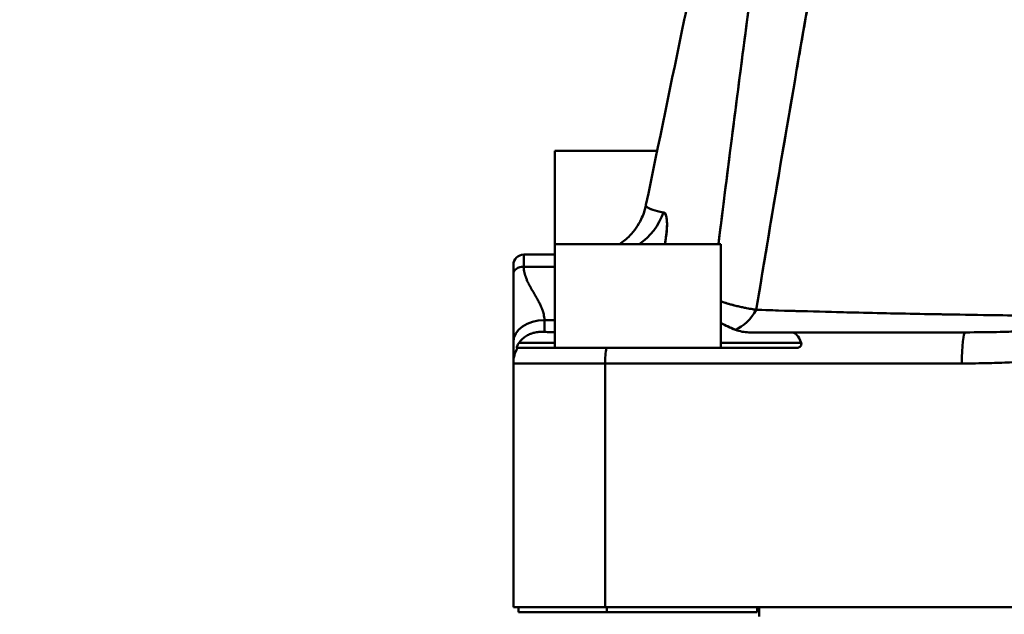
# Model space of a CAD drawing. Units: millimetres. Extents: x 0 to 2970, y 0 to 2100.
# Drawn here: x 1552 to 1646, y 1697 to 1754 of the extents above; entities that cross this region are included whole.
import ezdxf

# ---------------------------------------------------------------- set-up
doc = ezdxf.new("R2010")
doc.units = ezdxf.units.MM
doc.header["$LTSCALE"] = 5
doc.layers.add('Dimension (ISO)', color=7, linetype='Continuous', lineweight=25)
doc.layers.add('Visible (ISO)', color=7, linetype='Continuous', lineweight=50)
doc.styles.add('Note Text (ISO)', font='tahoma.ttf')
doc.dimstyles.new('Default (ISO)', dxfattribs={"dimscale": 5, "dimtxt": 3.5, "dimasz": 2.5, "dimexe": 3.175, "dimexo": 1, "dimgap": 0.762, "dimtad": 1, "dimrnd": 1e-08, "dimzin": 0, "dimtxsty": 'Note Text (ISO)', "dimcen": 0.09, "dimdle": 10, "dimclrd": 256, "dimclre": 256, "dimclrt": 256, "dimazin": 0, "dimtfac": 1.001486, "dimtmove": 0, "dimatfit": 3, "dimfxl": 0, "dimtolj": 1, "dimtzin": 0, "dimlwd": -1, "dimlwe": -1, "dimarcsym": 0})

# ---------------------------------------------------------------- blocks, each defined once
blk = doc.blocks.new('*D9')
at = {"layer": 'Defpoints', "color": 0, "transparency": 16777216}
for p in [(1671.112, 1811.773), (1099.792, 964.873), (1396.117, 964.873)]:
    blk.add_point(p, dxfattribs=at)
at = {"layer": 'Dimension (ISO)', "transparency": 16777216}
for p, q in [((1666.112, 1811.773), (1083.917, 1811.773)), ((1099.792, 1799.273), (1099.792, 977.373)), ((1391.117, 964.873), (1083.917, 964.873))]:
    blk.add_line(p, q, dxfattribs=at)
for points in [[(1097.709, 1799.273), (1101.875, 1799.273), (1099.792, 1811.773)], [(1097.709, 977.373), (1101.875, 977.373), (1099.792, 964.873)]]:
    blk.add_solid(points, dxfattribs=at)
at = {"layer": 'Dimension (ISO)', "transparency": 16777216, "insert": (1041.311, 1288.463), "char_height": 17.5, "attachment_point": 1, "rotation": 90, "style": 'Note Text (ISO)'}
blk.add_mtext('\\A1;846,90{\\H17.526000;\\S+50,00^ -25,00;}', dxfattribs=at)
blk = doc.blocks.new('*D10')
at = {"layer": 'Defpoints', "color": 0, "transparency": 16777216}
for p in [(1671.112, 1811.773), (1193.017, 1237.373), (1314.419, 1237.373)]:
    blk.add_point(p, dxfattribs=at)
at = {"layer": 'Dimension (ISO)', "transparency": 16777216}
for p, q in [((1666.112, 1811.773), (1177.142, 1811.773)), ((1193.017, 1799.273), (1193.017, 1249.873)), ((1309.419, 1237.373), (1177.142, 1237.373))]:
    blk.add_line(p, q, dxfattribs=at)
for points in [[(1190.934, 1799.273), (1195.101, 1799.273), (1193.017, 1811.773)], [(1190.934, 1249.873), (1195.101, 1249.873), (1193.017, 1237.373)]]:
    blk.add_solid(points, dxfattribs=at)
at = {"layer": 'Dimension (ISO)', "transparency": 16777216, "insert": (1134.537, 1429.015), "char_height": 17.5, "attachment_point": 1, "rotation": 90, "style": 'Note Text (ISO)'}
blk.add_mtext('\\A1;574,40{\\H17.526000;\\S+50,00^ -25,00;}', dxfattribs=at)

msp = doc.modelspace()

# ---------------------------------------------------------------- linework, layer by layer
at = {"layer": 'Visible (ISO)'}
for p, q in [((1612.979, 1741.773), (1603.11, 1741.773)), ((1603.11, 1732.773), (1603.11, 1741.773)), ((1603.11, 1732.773), (1603.11, 1741.773)), ((1612.979, 1741.773), (1603.11, 1741.773)), ((1619.014, 1733.773), (1619.014, 1733.773)), ((1619.014, 1733.773), (1619.014, 1733.773)), ((1619.11, 1732.773), (1603.11, 1732.773)), ((1603.11, 1722.773), (1603.11, 1732.773)), ((1603.11, 1722.773), (1603.11, 1732.773)), ((1619.11, 1732.773), (1603.11, 1732.773)), ((1619.11, 1722.773), (1619.11, 1732.773)), ((1619.11, 1722.773), (1619.11, 1732.773)), ((1600.11, 1731.773), (1600.11, 1730.602)), ((1600.11, 1731.773), (1603.11, 1731.773)), ((1600.11, 1731.773), (1600.11, 1730.602)), ((1603.11, 1731.773), (1603.11, 1731.773)), ((1603.11, 1731.773), (1603.11, 1731.773)), ((1599.11, 1730.773), (1599.11, 1729.893)), ((1599.11, 1730.773), (1599.11, 1729.895)), ((1600.11, 1730.602), (1603.11, 1730.602)), ((1602.11, 1725.445), (1602.11, 1724.32)), ((1603.11, 1725.445), (1602.11, 1725.445)), ((1602.11, 1725.445), (1602.11, 1724.32)), ((1600.11, 1723.745), (1600.11, 1723.745)), ((1625.969, 1724.273), (1621.807, 1724.273)), ((1642.706, 1724.273), (1625.969, 1724.273)), ((1599.11, 1723.343), (1599.11, 1723.342)), ((1599.11, 1723.324), (1599.11, 1721.273)), ((1599.11, 1723.324), (1599.11, 1721.273)), ((1599.512, 1722.773), (1599.442, 1722.773)), ((1608.071, 1722.773), (1599.512, 1722.773)), ((1608.071, 1722.773), (1599.512, 1722.773)), ((1599.61, 1723.196), (1599.61, 1723.196)), ((1599.662, 1723.273), (1603.11, 1723.273)), ((1599.662, 1723.273), (1603.11, 1723.273)), ((1626.432, 1722.773), (1608.071, 1722.773)), ((1626.432, 1722.773), (1608.071, 1722.773)), ((1619.11, 1723.273), (1626.859, 1723.273)), ((1619.11, 1723.273), (1626.859, 1723.273)), ((1619.11, 1722.773), (1626.432, 1722.773)), ((1599.11, 1697.773), (1599.11, 1721.273)), ((1599.11, 1697.773), (1599.11, 1721.273)), ((1607.966, 1721.273), (1599.11, 1721.273)), ((1607.966, 1721.273), (1599.11, 1721.273)), ((1607.966, 1697.773), (1607.966, 1721.273)), ((1642.348, 1721.273), (1607.966, 1721.273)), ((1607.966, 1697.773), (1607.966, 1721.273)), ((1642.348, 1721.273), (1607.966, 1721.273)), ((1599.11, 1711.773), (1599.11, 1711.773)), ((1599.11, 1711.773), (1599.11, 1711.773)), ((1599.11, 1703.886), (1599.11, 1703.886)), ((1599.11, 1703.886), (1599.11, 1703.886)), ((1607.966, 1697.773), (1599.11, 1697.773)), ((1607.966, 1697.773), (1599.11, 1697.773)), ((1599.61, 1697.273), (1599.61, 1697.773)), ((1734.254, 1697.773), (1607.966, 1697.773)), ((1734.254, 1697.773), (1607.966, 1697.773)), ((1608.133, 1697.273), (1608.133, 1697.773)), ((1608.133, 1697.273), (1608.133, 1697.773)), ((1622.61, 1697.773), (1622.61, 1697.273)), ((1622.814, 1696.873), (1622.814, 1697.773)), ((1608.133, 1697.273), (1599.61, 1697.273)), ((1622.61, 1697.273), (1608.133, 1697.273))]:
    msp.add_line(p, q, dxfattribs=at)
for centre, radius, start, end in [((1600.11, 1730.773), 1, 90, 180), ((1600.11, 1730.773), 1, 90, 180), ((1602.11, 1721.273), 3, 150, 180), ((1602.11, 1721.273), 3, 150, 180), ((1601.11, 1715.773), 2, 180, 180.33743), ((1601.11, 1699.972), 2, 179.66257, 179.99997), ((1599.61, 1699.273), 0.5, 179.32513, 179.9977)]:
    msp.add_arc(centre, radius, start, end, dxfattribs=at)
for centre, major_axis, ratio, start_param, end_param in [((1607.969, 1737.773), (0, 6), 0.986949, 3.727332, 4.385447), ((1607.969, 1737.773), (0, 6), 0.986949, 3.727332, 4.385447), ((1606.641, 1737.773), (0, 6), 0.996244, 4.438233, 4.438246), ((1606.641, 1737.773), (0, 6), 0.996244, 4.438233, 4.438246), ((1608.194, 1734.844), (5.91, -1.034), 0.701755, 6.021748, 6.025244), ((1600.11, 1729.895), (-1, 0), 0.707107, 4.712389, 6.283185), ((1600.11, 1729.895), (-1, 0), 0.707107, 4.712389, 6.283219), ((1619.332, 1730.273), (0, -6), 0.694087, 0.28899, 0.879197), ((1619.332, 1730.273), (0, -6), 0.694087, 0.28899, 0.879197), ((1602.11, 1723.324), (-3, 0), 0.707107, 4.712389, 6.283185), ((1602.11, 1723.324), (-3, 0), 0.707107, 4.712389, 6.28318), ((1598.709, 1736.421), (13.01, -8.182), 0.690158, 5.364028, 5.437393), ((1625.962, 1721.254), (0.008, 3.02), 0.397481, 5.446041, 6.284192), ((1625.962, 1721.254), (0.008, 3.02), 0.397478, 5.446026, 6.284189), ((1642.706, 1721.273), (0, 3), 0.119344, 0.000004, 1.57078), ((1642.706, 1721.273), (0, 3), 0.119343, 0, 1.570796), ((1608.752, 1721.273), (0, -3), 0.262009, 4.18879, 4.712389), ((1608.752, 1721.273), (0, -3), 0.262009, 4.18879, 4.712389)]:
    msp.add_ellipse(centre, major_axis=major_axis, ratio=ratio, start_param=start_param, end_param=end_param, dxfattribs=at)
for points, knots in [([(1622.54, 1726.447), (1624.167, 1736.341), (1625.836, 1746.201), (1627.551, 1756.022), (1628.309, 1760.36), (1629.075, 1764.691), (1629.851, 1769.014), (1630.558, 1772.956), (1631.273, 1776.892), (1631.996, 1780.822), (1633.232, 1787.543), (1634.49, 1794.245), (1635.772, 1800.927)], [0, 0, 0, 0, 0.394751, 0.394751, 0.394751, 0.569094, 0.569094, 0.569094, 0.728083, 0.728083, 0.728083, 1, 1, 1, 1]), ([(1622.54, 1726.447), (1622.861, 1728.4), (1623.184, 1730.353), (1623.508, 1732.304), (1624.443, 1737.923), (1625.392, 1743.531), (1626.356, 1749.127), (1626.752, 1751.428), (1627.15, 1753.726), (1627.551, 1756.022), (1628.04, 1758.823), (1628.533, 1761.62), (1629.03, 1764.414), (1629.302, 1765.948), (1629.576, 1767.482), (1629.851, 1769.014), (1630.4, 1772.073), (1630.953, 1775.128), (1631.511, 1778.18), (1631.672, 1779.061), (1631.834, 1779.942), (1631.996, 1780.822), (1632.586, 1784.032), (1633.181, 1787.238), (1633.782, 1790.439), (1634.439, 1793.94), (1635.103, 1797.437), (1635.772, 1800.927)], [0, 0, 0, 0, 0.0779433, 0.0779433, 0.0779433, 0.3024586, 0.3024586, 0.3024586, 0.3947511, 0.3947511, 0.3947511, 0.5072978, 0.5072978, 0.5072978, 0.5690935, 0.5690935, 0.5690935, 0.6924632, 0.6924632, 0.6924632, 0.7280828, 0.7280828, 0.7280828, 0.8579546, 0.8579546, 0.8579546, 0.9999999, 0.9999999, 0.9999999, 0.9999999]), ([(1618.89, 1732.773), (1619.788, 1740.022), (1620.713, 1747.25), (1621.664, 1754.457), (1622.185, 1758.407), (1622.715, 1762.351), (1623.252, 1766.288), (1623.744, 1769.89), (1624.243, 1773.486), (1624.749, 1777.077), (1625.619, 1783.255), (1626.51, 1789.416), (1627.422, 1795.56)], [0.0750508, 0.0750508, 0.0750508, 0.0750508, 0.3926613, 0.3926613, 0.3926613, 0.5667433, 0.5667433, 0.5667433, 0.7259941, 0.7259941, 0.7259941, 1, 1, 1, 1]), ([(1618.89, 1732.773), (1619.262, 1735.78), (1619.631, 1738.713), (1619.995, 1741.575), (1620.157, 1742.847), (1620.317, 1744.105), (1620.477, 1745.349), (1620.879, 1748.475), (1621.275, 1751.511), (1621.664, 1754.457), (1621.92, 1756.4), (1622.174, 1758.303), (1622.424, 1760.168), (1622.704, 1762.257), (1622.98, 1764.297), (1623.252, 1766.288), (1623.591, 1768.771), (1623.924, 1771.179), (1624.249, 1773.512), (1624.417, 1774.72), (1624.584, 1775.909), (1624.749, 1777.077), (1625.156, 1779.972), (1625.552, 1782.745), (1625.934, 1785.394), (1626.004, 1785.878), (1626.073, 1786.357), (1626.142, 1786.832), (1626.588, 1789.912), (1627.015, 1792.821), (1627.422, 1795.56)], [0.0599948, 0.0599948, 0.0599948, 0.0599948, 0.1666667, 0.1666667, 0.1666667, 0.2141043, 0.2141043, 0.2141043, 0.3333333, 0.3333333, 0.3333333, 0.4119473, 0.4119473, 0.4119473, 0.5, 0.5, 0.5, 0.6097899, 0.6097899, 0.6097899, 0.6666667, 0.6666667, 0.6666667, 0.807633, 0.807633, 0.807633, 0.8333333, 0.8333333, 0.8333333, 1, 1, 1, 1]), ([(1615.596, 1754.433), (1615.87, 1755.759), (1616.152, 1757.08), (1616.439, 1758.396), (1616.647, 1759.345), (1616.857, 1760.291), (1617.07, 1761.234), (1617.297, 1762.237), (1617.526, 1763.236), (1617.757, 1764.23), (1618.169, 1766.005), (1618.586, 1767.765), (1619.001, 1769.501), (1619.384, 1771.105), (1619.765, 1772.689), (1620.136, 1774.243), (1620.788, 1776.98), (1621.408, 1779.622), (1621.91, 1781.995)], [0.3706413, 0.3706413, 0.3706413, 0.3706413, 0.4561385, 0.4561385, 0.4561385, 0.5178388, 0.5178388, 0.5178388, 0.583497, 0.583497, 0.583497, 0.7007494, 0.7007494, 0.7007494, 0.8091153, 0.8091153, 0.8091153, 1, 1, 1, 1]), ([(1609.341, 1732.774), (1609.707, 1733.016), (1610.048, 1733.3), (1610.792, 1734.075), (1611.164, 1734.612), (1611.647, 1735.623), (1611.803, 1736.086), (1611.9, 1736.559)], [0.7950224, 0.7950224, 0.7950224, 0.7950224, 0.9261111, 0.9261111, 1.1172809, 1.1172809, 1.2619869, 1.2619869, 1.2619869, 1.2619869]), ([(1611.9, 1736.559), (1611.885, 1736.484), (1611.925, 1736.41), (1612.022, 1736.336), (1612.241, 1736.169), (1612.753, 1736.005), (1613.577, 1735.846)], [0.3661922, 0.3661922, 0.3661922, 0.3661922, 0.5604289, 0.5604289, 0.5604289, 0.9999837, 0.9999837, 0.9999837, 0.9999837]), ([(1611.9, 1736.559), (1611.885, 1736.486), (1611.923, 1736.414), (1612.014, 1736.342), (1612.229, 1736.173), (1612.743, 1736.006), (1613.577, 1735.846)], [0.3661993, 0.3661993, 0.3661993, 0.3661993, 0.5551053, 0.5551053, 0.5551053, 0.9999824, 0.9999824, 0.9999824, 0.9999824]), ([(1613.577, 1735.846), (1613.771, 1735.811), (1613.893, 1735.516), (1613.923, 1735), (1613.954, 1734.471), (1613.888, 1733.71), (1613.724, 1732.786)], [0, 0, 0, 0, 0.493858, 0.493858, 0.493858, 1, 1, 1, 1]), ([(1613.577, 1735.846), (1613.615, 1735.839), (1613.652, 1735.821), (1613.685, 1735.793), (1613.771, 1735.721), (1613.837, 1735.579), (1613.879, 1735.371), (1613.9, 1735.265), (1613.915, 1735.14), (1613.923, 1735), (1613.931, 1734.858), (1613.933, 1734.7), (1613.927, 1734.526), (1613.916, 1734.178), (1613.876, 1733.767), (1613.808, 1733.306), (1613.783, 1733.139), (1613.755, 1732.966), (1613.723, 1732.786)], [0.0000007, 0.0000007, 0.0000007, 0.0000007, 0.0991508, 0.0991508, 0.0991508, 0.3595663, 0.3595663, 0.3595663, 0.4938584, 0.4938584, 0.4938584, 0.6295761, 0.6295761, 0.6295761, 0.9015657, 0.9015657, 0.9015657, 1, 1, 1, 1]), ([(1600.11, 1730.602), (1600.11, 1730.539), (1600.112, 1730.476), (1600.117, 1730.413), (1600.126, 1730.308), (1600.141, 1730.203), (1600.162, 1730.098), (1600.167, 1730.072), (1600.173, 1730.046), (1600.179, 1730.019), (1600.199, 1729.929), (1600.224, 1729.839), (1600.253, 1729.749), (1600.26, 1729.728), (1600.267, 1729.706), (1600.274, 1729.685), (1600.31, 1729.577), (1600.351, 1729.47), (1600.396, 1729.364), (1600.403, 1729.349), (1600.409, 1729.333), (1600.416, 1729.317), (1600.471, 1729.191), (1600.531, 1729.066), (1600.594, 1728.942), (1600.598, 1728.934), (1600.603, 1728.925), (1600.607, 1728.917), (1600.682, 1728.771), (1600.761, 1728.626), (1600.843, 1728.482), (1600.93, 1728.33), (1601.019, 1728.178), (1601.108, 1728.026), (1601.114, 1728.016), (1601.12, 1728.006), (1601.126, 1727.996), (1601.209, 1727.853), (1601.293, 1727.711), (1601.375, 1727.567), (1601.385, 1727.548), (1601.396, 1727.529), (1601.407, 1727.51), (1601.478, 1727.384), (1601.547, 1727.257), (1601.612, 1727.13), (1601.626, 1727.103), (1601.639, 1727.077), (1601.653, 1727.05), (1601.706, 1726.943), (1601.757, 1726.836), (1601.804, 1726.728), (1601.818, 1726.696), (1601.831, 1726.663), (1601.845, 1726.631), (1601.881, 1726.542), (1601.915, 1726.451), (1601.946, 1726.36), (1601.958, 1726.324), (1601.97, 1726.287), (1601.981, 1726.251), (1602.004, 1726.176), (1602.024, 1726.101), (1602.041, 1726.026), (1602.05, 1725.986), (1602.058, 1725.947), (1602.065, 1725.907), (1602.085, 1725.804), (1602.098, 1725.7), (1602.105, 1725.597), (1602.108, 1725.546), (1602.11, 1725.495), (1602.11, 1725.445)], [0, 0, 0, 0, 0.0350154, 0.0350154, 0.0350154, 0.0938852, 0.0938852, 0.0938852, 0.1086395, 0.1086395, 0.1086395, 0.1597686, 0.1597686, 0.1597686, 0.1720947, 0.1720947, 0.1720947, 0.2336799, 0.2336799, 0.2336799, 0.2427946, 0.2427946, 0.2427946, 0.3163564, 0.3163564, 0.3163564, 0.3213152, 0.3213152, 0.3213152, 0.4078197, 0.4078197, 0.4078197, 0.4994509, 0.4994509, 0.4994509, 0.5054534, 0.5054534, 0.5054534, 0.5915887, 0.5915887, 0.5915887, 0.6030583, 0.6030583, 0.6030583, 0.6786144, 0.6786144, 0.6786144, 0.6943486, 0.6943486, 0.6943486, 0.7574688, 0.7574688, 0.7574688, 0.7761667, 0.7761667, 0.7761667, 0.8282314, 0.8282314, 0.8282314, 0.8490597, 0.8490597, 0.8490597, 0.8915813, 0.8915813, 0.8915813, 0.9138724, 0.9138724, 0.9138724, 0.9718236, 0.9718236, 0.9718236, 0.9999856, 0.9999856, 0.9999856, 0.9999856]), ([(1599.11, 1729.894), (1599.11, 1729.834), (1599.11, 1729.769), (1599.11, 1729.701), (1599.11, 1729.67), (1599.11, 1729.638), (1599.11, 1729.605), (1599.11, 1729.527), (1599.11, 1729.443), (1599.11, 1729.354), (1599.11, 1729.324), (1599.11, 1729.294), (1599.11, 1729.264), (1599.11, 1729.163), (1599.11, 1729.056), (1599.11, 1728.941), (1599.11, 1728.915), (1599.11, 1728.888), (1599.11, 1728.861), (1599.11, 1728.734), (1599.11, 1728.599), (1599.11, 1728.455), (1599.11, 1728.435), (1599.11, 1728.414), (1599.11, 1728.394), (1599.11, 1728.237), (1599.11, 1728.07), (1599.11, 1727.892), (1599.11, 1727.881), (1599.11, 1727.87), (1599.11, 1727.858), (1599.11, 1727.668), (1599.11, 1727.466), (1599.11, 1727.257), (1599.11, 1727.047), (1599.11, 1726.831), (1599.11, 1726.613), (1599.11, 1726.599), (1599.11, 1726.585), (1599.11, 1726.571), (1599.11, 1726.367), (1599.11, 1726.163), (1599.11, 1725.966), (1599.11, 1725.939), (1599.11, 1725.912), (1599.11, 1725.885), (1599.11, 1725.703), (1599.11, 1725.527), (1599.11, 1725.36), (1599.11, 1725.324), (1599.11, 1725.288), (1599.11, 1725.252), (1599.11, 1725.101), (1599.11, 1724.958), (1599.11, 1724.823), (1599.11, 1724.78), (1599.11, 1724.738), (1599.11, 1724.697), (1599.11, 1724.577), (1599.11, 1724.463), (1599.11, 1724.355), (1599.11, 1724.309), (1599.11, 1724.264), (1599.11, 1724.221), (1599.11, 1724.127), (1599.11, 1724.037), (1599.11, 1723.953), (1599.11, 1723.906), (1599.11, 1723.861), (1599.11, 1723.817), (1599.11, 1723.745), (1599.11, 1723.677), (1599.11, 1723.612), (1599.11, 1723.566), (1599.11, 1723.522), (1599.11, 1723.479), (1599.11, 1723.424), (1599.11, 1723.373), (1599.11, 1723.324)], [0, 0, 0, 0, 0.049222, 0.049222, 0.049222, 0.071429, 0.071429, 0.071429, 0.125068, 0.125068, 0.125068, 0.142857, 0.142857, 0.142857, 0.201009, 0.201009, 0.201009, 0.214286, 0.214286, 0.214286, 0.276918, 0.276918, 0.276918, 0.285714, 0.285714, 0.285714, 0.352847, 0.352847, 0.352847, 0.357143, 0.357143, 0.357143, 0.428571, 0.428571, 0.428571, 0.5, 0.5, 0.5, 0.504619, 0.504619, 0.504619, 0.571429, 0.571429, 0.571429, 0.58053, 0.58053, 0.58053, 0.642857, 0.642857, 0.642857, 0.656514, 0.656514, 0.656514, 0.714286, 0.714286, 0.714286, 0.732413, 0.732413, 0.732413, 0.785714, 0.785714, 0.785714, 0.808331, 0.808331, 0.808331, 0.857143, 0.857143, 0.857143, 0.884267, 0.884267, 0.884267, 0.928571, 0.928571, 0.928571, 0.960085, 0.960085, 0.960085, 1, 1, 1, 1]), ([(1599.11, 1729.893), (1599.11, 1729.801), (1599.11, 1729.705), (1599.11, 1729.605), (1599.11, 1729.495), (1599.11, 1729.381), (1599.11, 1729.264), (1599.11, 1729.133), (1599.11, 1728.998), (1599.11, 1728.861), (1599.11, 1728.708), (1599.11, 1728.552), (1599.11, 1728.394), (1599.11, 1728.218), (1599.11, 1728.039), (1599.11, 1727.858), (1599.11, 1727.659), (1599.11, 1727.458), (1599.11, 1727.257), (1599.11, 1727.043), (1599.11, 1726.828), (1599.11, 1726.613), (1599.11, 1726.397), (1599.11, 1726.181), (1599.11, 1725.966), (1599.11, 1725.763), (1599.11, 1725.56), (1599.11, 1725.36), (1599.11, 1725.179), (1599.11, 1724.999), (1599.11, 1724.823), (1599.11, 1724.664), (1599.11, 1724.508), (1599.11, 1724.355), (1599.11, 1724.218), (1599.11, 1724.084), (1599.11, 1723.953), (1599.11, 1723.836), (1599.11, 1723.722), (1599.11, 1723.612), (1599.11, 1723.513), (1599.11, 1723.417), (1599.11, 1723.324)], [0, 0, 0, 0, 0.0513327, 0.0513327, 0.0513327, 0.1083695, 0.1083695, 0.1083695, 0.1718552, 0.1718552, 0.1718552, 0.2425891, 0.2425891, 0.2425891, 0.3211474, 0.3211474, 0.3211474, 0.4076936, 0.4076936, 0.4076936, 0.4993689, 0.4993689, 0.4993689, 0.5915509, 0.5915509, 0.5915509, 0.6786185, 0.6786185, 0.6786185, 0.7575108, 0.7575108, 0.7575108, 0.8283073, 0.8283073, 0.8283073, 0.8916878, 0.8916878, 0.8916878, 0.948577, 0.948577, 0.948577, 1, 1, 1, 1]), ([(1619.11, 1727.271), (1619.216, 1727.232), (1619.327, 1727.194), (1619.443, 1727.156), (1619.633, 1727.093), (1619.836, 1727.032), (1620.052, 1726.971), (1620.278, 1726.908), (1620.519, 1726.846), (1620.775, 1726.786), (1621.296, 1726.665), (1621.881, 1726.55), (1622.54, 1726.447)], [0.2772693, 0.2772693, 0.2772693, 0.2772693, 0.3690804, 0.3690804, 0.3690804, 0.5203399, 0.5203399, 0.5203399, 0.6786952, 0.6786952, 0.6786952, 1, 1, 1, 1]), ([(1619.11, 1727.271), (1619.213, 1727.234), (1619.324, 1727.195), (1619.443, 1727.156), (1619.503, 1727.136), (1619.566, 1727.116), (1619.631, 1727.096), (1619.763, 1727.054), (1619.903, 1727.013), (1620.052, 1726.971), (1620.148, 1726.944), (1620.247, 1726.918), (1620.35, 1726.891), (1620.486, 1726.856), (1620.628, 1726.821), (1620.775, 1726.786), (1620.914, 1726.754), (1621.059, 1726.722), (1621.208, 1726.69), (1621.338, 1726.663), (1621.471, 1726.636), (1621.608, 1726.609), (1621.797, 1726.573), (1621.991, 1726.537), (1622.192, 1726.503), (1622.306, 1726.484), (1622.422, 1726.465), (1622.54, 1726.447)], [0.3363786, 0.3363786, 0.3363786, 0.3363786, 0.4285714, 0.4285714, 0.4285714, 0.4755228, 0.4755228, 0.4755228, 0.5714286, 0.5714286, 0.5714286, 0.6331258, 0.6331258, 0.6331258, 0.7142857, 0.7142857, 0.7142857, 0.790655, 0.790655, 0.790655, 0.8571429, 0.8571429, 0.8571429, 0.9484963, 0.9484963, 0.9484963, 1, 1, 1, 1]), ([(1622.54, 1726.447), (1627.425, 1726.293), (1632.845, 1726.153), (1638.768, 1726.041), (1643.101, 1725.96), (1647.702, 1725.891), (1652.505, 1725.84), (1653.241, 1725.833), (1653.981, 1725.825), (1654.726, 1725.819)], [0, 0, 0, 0, 0.542453, 0.542453, 0.542453, 0.93921, 0.93921, 0.93921, 1, 1, 1, 1]), ([(1622.54, 1726.447), (1625.368, 1726.356), (1628.375, 1726.272), (1631.557, 1726.196), (1633.87, 1726.14), (1636.275, 1726.089), (1638.768, 1726.041), (1639.515, 1726.027), (1640.27, 1726.014), (1641.032, 1726), (1644.024, 1725.948), (1647.134, 1725.902), (1650.342, 1725.865), (1651.785, 1725.848), (1653.247, 1725.832), (1654.726, 1725.818)], [0, 0, 0, 0, 0.3141066, 0.3141066, 0.3141066, 0.542453, 0.542453, 0.542453, 0.610854, 0.610854, 0.610854, 0.8792607, 0.8792607, 0.8792607, 0.9999929, 0.9999929, 0.9999929, 0.9999929]), ([(1599.662, 1723.273), (1599.75, 1723.393), (1599.847, 1723.504), (1599.952, 1723.606), (1600.058, 1723.707), (1600.171, 1723.799), (1600.29, 1723.88), (1600.413, 1723.962), (1600.542, 1724.033), (1600.676, 1724.092), (1600.816, 1724.155), (1600.96, 1724.204), (1601.106, 1724.24), (1601.438, 1724.324), (1601.778, 1724.344), (1602.11, 1724.32)], [0.0000001, 0.0000001, 0.0000001, 0.0000001, 0.1523959, 0.1523959, 0.1523959, 0.3050676, 0.3050676, 0.3050676, 0.4618506, 0.4618506, 0.4618506, 0.626772, 0.626772, 0.626772, 1, 1, 1, 1]), ([(1599.662, 1723.273), (1599.751, 1723.394), (1599.847, 1723.504), (1599.952, 1723.606), (1600.057, 1723.707), (1600.17, 1723.798), (1600.291, 1723.88), (1600.411, 1723.961), (1600.54, 1724.032), (1600.676, 1724.092), (1600.812, 1724.153), (1600.956, 1724.203), (1601.107, 1724.24), (1601.257, 1724.278), (1601.415, 1724.305), (1601.582, 1724.318), (1601.749, 1724.332), (1601.925, 1724.333), (1602.11, 1724.32)], [0, 0, 0, 0, 0.166667, 0.166667, 0.166667, 0.333333, 0.333333, 0.333333, 0.5, 0.5, 0.5, 0.666667, 0.666667, 0.666667, 0.833333, 0.833333, 0.833333, 1, 1, 1, 1]), ([(1602.11, 1724.32), (1602.308, 1724.305), (1602.506, 1724.293), (1602.702, 1724.285), (1602.838, 1724.28), (1602.974, 1724.276), (1603.11, 1724.274)], [0, 0, 0, 0, 0.5070744, 0.5070744, 0.5070744, 0.8602664, 0.8602664, 0.8602664, 0.8602664]), ([(1619.11, 1725.168), (1619.271, 1725.092), (1619.431, 1725.014), (1619.592, 1724.936), (1619.821, 1724.825), (1620.05, 1724.715), (1620.281, 1724.617), (1620.36, 1724.584), (1620.439, 1724.552), (1620.519, 1724.522)], [0.6035481, 0.6035481, 0.6035481, 0.6035481, 0.7395778, 0.7395778, 0.7395778, 0.9334593, 0.9334593, 0.9334593, 0.9999999, 0.9999999, 0.9999999, 0.9999999]), ([(1642.706, 1724.273), (1644.931, 1724.273), (1647.168, 1724.332), (1649.413, 1724.418), (1651.003, 1724.479), (1652.598, 1724.553), (1654.196, 1724.631)], [0, 0, 0, 0, 0.585409, 0.585409, 0.585409, 1, 1, 1, 1]), ([(1642.706, 1724.273), (1642.787, 1724.273), (1642.867, 1724.273), (1642.948, 1724.273), (1644.783, 1724.277), (1646.625, 1724.32), (1648.473, 1724.384), (1650.374, 1724.45), (1652.283, 1724.538), (1654.196, 1724.631)], [0.0000001, 0.0000001, 0.0000001, 0.0000001, 0.0212404, 0.0212404, 0.0212404, 0.5036027, 0.5036027, 0.5036027, 0.9999858, 0.9999858, 0.9999858, 0.9999858]), ([(1599.441, 1722.773), (1599.433, 1722.773), (1599.431, 1722.788), (1599.437, 1722.816), (1599.442, 1722.843), (1599.455, 1722.884), (1599.474, 1722.932), (1599.492, 1722.98), (1599.517, 1723.035), (1599.549, 1723.093), (1599.58, 1723.151), (1599.618, 1723.213), (1599.662, 1723.273)], [0.0003114, 0.0003114, 0.0003114, 0.0003114, 0.25, 0.25, 0.25, 0.5, 0.5, 0.5, 0.75, 0.75, 0.75, 1, 1, 1, 1]), ([(1599.441, 1722.773), (1599.433, 1722.773), (1599.432, 1722.788), (1599.437, 1722.816), (1599.442, 1722.844), (1599.455, 1722.884), (1599.474, 1722.932), (1599.492, 1722.98), (1599.517, 1723.035), (1599.549, 1723.093), (1599.58, 1723.152), (1599.618, 1723.213), (1599.662, 1723.273)], [0, 0, 0, 0, 0.25, 0.25, 0.25, 0.5, 0.5, 0.5, 0.75, 0.75, 0.75, 1, 1, 1, 1]), ([(1599.512, 1722.773), (1599.512, 1722.773), (1599.509, 1722.773), (1599.503, 1722.773), (1599.498, 1722.773), (1599.489, 1722.773), (1599.479, 1722.773), (1599.469, 1722.773), (1599.456, 1722.773), (1599.441, 1722.773)], [0, 0, 0, 0, 0.333333, 0.333333, 0.333333, 0.666667, 0.666667, 0.666667, 1, 1, 1, 1]), ([(1626.859, 1723.273), (1626.88, 1723.214), (1626.888, 1723.155), (1626.88, 1723.097), (1626.873, 1723.04), (1626.85, 1722.983), (1626.812, 1722.934), (1626.773, 1722.885), (1626.718, 1722.844), (1626.654, 1722.816), (1626.621, 1722.802), (1626.586, 1722.792), (1626.549, 1722.784), (1626.53, 1722.781), (1626.511, 1722.778), (1626.492, 1722.776), (1626.472, 1722.774), (1626.452, 1722.773), (1626.432, 1722.773)], [0, 0, 0, 0, 0.25, 0.25, 0.25, 0.5, 0.5, 0.5, 0.75, 0.75, 0.75, 0.875, 0.875, 0.875, 0.9375, 0.9375, 0.9375, 1, 1, 1, 1]), ([(1626.859, 1723.273), (1626.872, 1723.237), (1626.882, 1723.195), (1626.883, 1723.151), (1626.884, 1723.133), (1626.883, 1723.116), (1626.88, 1723.098), (1626.873, 1723.041), (1626.851, 1722.984), (1626.812, 1722.934), (1626.808, 1722.929), (1626.804, 1722.924), (1626.8, 1722.92), (1626.762, 1722.877), (1626.711, 1722.841), (1626.654, 1722.816), (1626.626, 1722.805), (1626.597, 1722.795), (1626.568, 1722.788), (1626.522, 1722.778), (1626.476, 1722.773), (1626.432, 1722.773)], [0, 0, 0, 0, 0.19225, 0.19225, 0.19225, 0.268689, 0.268689, 0.268689, 0.506727, 0.506727, 0.506727, 0.529305, 0.529305, 0.529305, 0.739299, 0.739299, 0.739299, 0.840178, 0.840178, 0.840178, 1, 1, 1, 1]), ([(1642.348, 1721.273), (1644.561, 1721.273), (1646.776, 1721.352), (1648.992, 1721.471), (1650.748, 1721.565), (1652.503, 1721.684), (1654.259, 1721.81)], [0, 0, 0, 0, 0.55802, 0.55802, 0.55802, 1, 1, 1, 1]), ([(1642.348, 1721.273), (1642.433, 1721.273), (1642.519, 1721.273), (1642.605, 1721.274), (1644.532, 1721.279), (1646.461, 1721.343), (1648.39, 1721.439), (1650.346, 1721.537), (1652.302, 1721.669), (1654.259, 1721.81)], [0, 0, 0, 0, 0.021572, 0.021572, 0.021572, 0.5074737, 0.5074737, 0.5074737, 0.999993, 0.999993, 0.999993, 0.999993])]:
    msp.add_open_spline(points, degree=3, knots=knots, dxfattribs=at)
for points in [[(1611.901, 1736.559), (1613.132, 1742.517), (1614.364, 1748.475), (1615.596, 1754.433)], [(1623.854, 1734.376), (1623.854, 1734.376), (1623.854, 1734.376), (1623.854, 1734.376)], [(1623.854, 1734.376), (1623.854, 1734.376), (1623.854, 1734.376), (1623.854, 1734.376)], [(1613.724, 1732.786), (1613.723, 1732.782), (1613.722, 1732.778), (1613.721, 1732.773)], [(1623.47, 1732.073), (1623.47, 1732.073), (1623.47, 1732.073), (1623.47, 1732.073)], [(1623.47, 1732.073), (1623.47, 1732.073), (1623.47, 1732.073), (1623.47, 1732.073)], [(1623.294, 1731.014), (1623.294, 1731.014), (1623.294, 1731.014), (1623.294, 1731.014)], [(1623.294, 1731.014), (1623.294, 1731.014), (1623.294, 1731.014), (1623.294, 1731.014)], [(1622.898, 1728.618), (1622.898, 1728.618), (1622.898, 1728.618), (1622.898, 1728.618)], [(1622.898, 1728.618), (1622.898, 1728.618), (1622.898, 1728.618), (1622.898, 1728.618)], [(1624.068, 1726.399), (1624.067, 1726.399), (1624.067, 1726.399), (1624.067, 1726.399)], [(1624.067, 1726.399), (1624.067, 1726.399), (1624.067, 1726.399), (1624.067, 1726.399)], [(1619.11, 1725.166), (1619.579, 1724.947), (1620.048, 1724.71), (1620.519, 1724.522)], [(1620.519, 1724.522), (1620.951, 1724.361), (1621.372, 1724.273), (1621.807, 1724.273)], [(1620.519, 1724.522), (1620.947, 1724.358), (1621.376, 1724.275), (1621.807, 1724.273)], [(1625.273, 1724.273), (1625.273, 1724.273), (1625.273, 1724.273), (1625.273, 1724.273)], [(1625.273, 1724.273), (1625.273, 1724.273), (1625.273, 1724.273), (1625.273, 1724.273)], [(1642.218, 1724.273), (1636.44, 1724.273), (1630.984, 1724.273), (1625.969, 1724.273)], [(1631.874, 1724.273), (1631.874, 1724.273), (1631.874, 1724.273), (1631.874, 1724.273)], [(1631.874, 1724.273), (1631.874, 1724.273), (1631.874, 1724.273), (1631.874, 1724.273)], [(1642.704, 1724.273), (1642.705, 1724.273), (1642.705, 1724.273), (1642.706, 1724.273)], [(1626.178, 1722.773), (1626.178, 1722.773), (1626.178, 1722.773), (1626.178, 1722.773)], [(1626.178, 1722.773), (1626.178, 1722.773), (1626.178, 1722.773), (1626.178, 1722.773)], [(1599.11, 1715.344), (1599.11, 1715.553), (1599.11, 1715.689), (1599.11, 1715.745)], [(1599.11, 1713.572), (1599.11, 1713.852), (1599.11, 1714.116), (1599.11, 1714.354)], [(1599.11, 1711.872), (1599.11, 1711.952), (1599.11, 1712.031), (1599.11, 1712.111)], [(1599.11, 1699.983), (1599.11, 1700.01), (1599.11, 1700.078), (1599.11, 1700.191)]]:
    msp.add_open_spline(points, degree=3, dxfattribs=at)

# ---------------------------------------------------------------- dimensions: what is measured, and where the dimension line sits
at = {"layer": 'Dimension (ISO)'}
for base, p2, picture, middle in [((1099.792, 964.873), (1396.117, 964.873), '*D9', (1099.792, 1361.844)), ((1193.017, 1237.373), (1314.419, 1237.373), '*D10', (1193.017, 1502.102))]:
    dim = msp.add_linear_dim(base=base, p1=(1671.112, 1811.773), p2=p2, angle=90, dimstyle='Default (ISO)', override={"dimgap": 0.762, "dimdec": 2, "dimtol": 1, "dimlim": 0, "dimtp": 50, "dimtm": 25, "dimtdec": 2, "dimtofl": 0, "dimatfit": 1}, dxfattribs=at)
    dim.commit()
    dim.dimension.update_dxf_attribs({"geometry": picture, "text_midpoint": middle, "dimtype": 160})

doc.saveas('drawing.dxf')
